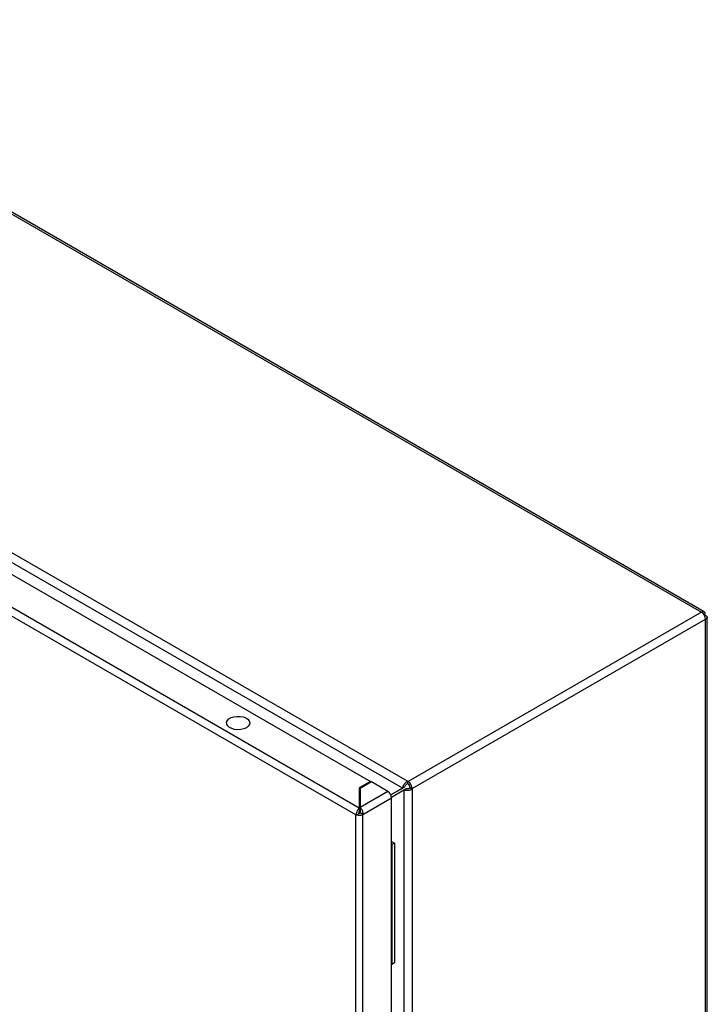
# Model space of a CAD drawing. Units: millimetres. Extents: x 1184 to 4945, y 523 to 4313.
# Drawn here: x 3284 to 3566, y 2736 to 3140 of the extents above; entities that cross this region are included whole.
import ezdxf

# ---------------------------------------------------------------- set-up
doc = ezdxf.new("R2010")
doc.units = ezdxf.units.MM

msp = doc.modelspace()

# ---------------------------------------------------------------- linework, layer by layer
at = {"color": 7, "linetype": 'Continuous'}
for p, q in [((3142.4, 3140.28), (3563.2, 2897.35)), ((3564.4, 2897.47), (3143.6, 3140.4)), ((3442.67, 2827.98), (3022.23, 3070.7)), ((3020.77, 3067.62), (3440.74, 2825.18)), ((3422.85, 2816.92), (3003.67, 3058.9)), ((3022.7, 3061.56), (3427.44, 2827.9)), ((3002.19, 3056.33), (3421.36, 2814.35)), ((3563.23, 2897.33), (3442.88, 2827.86)), ((3563.23, 2897.33), (3563.2, 2897.35)), ((3564.66, 2896.51), (3564.29, 2896.3)), ((3564.29, 2896.3), (3564.66, 2896.51)), ((3444.58, 2824.92), (3564.93, 2894.39)), ((3564.56, 2895.82), (3564.93, 2896.04)), ((3564.93, 2894.39), (3564.93, 2894.35)), ((3564.93, 2571.74), (3564.93, 2894.35)), ((3565.63, 2572.72), (3565.63, 2895.33)), ((3427.44, 2827.9), (3422.85, 2825.25)), ((3427.87, 2827.66), (3423.27, 2825)), ((3427.44, 2827.41), (3427.44, 2827.9)), ((3434.66, 2823.74), (3427.87, 2827.66)), ((3442.67, 2827.98), (3442.67, 2827)), ((3442.67, 2827.98), (3442.88, 2827.86)), ((3422.85, 2825.25), (3422.85, 2816.92)), ((3423.27, 2824.27), (3422.85, 2824.02)), ((3423.27, 2825), (3423.27, 2817.17)), ((3434.66, 2823.74), (3423.27, 2817.17)), ((3441.59, 2825.67), (3435.85, 2822.35)), ((3440.74, 2825.18), (3435.85, 2822.35)), ((3436.12, 2821.47), (3441.19, 2824.4)), ((3441.59, 2825.67), (3440.74, 2825.18)), ((3441.19, 2824.4), (3442.04, 2824.89)), ((3441.19, 2824.4), (3441.19, 2502.74)), ((3442.67, 2827), (3442.88, 2826.88)), ((3443.73, 2825.41), (3443.73, 2825.16)), ((3443.73, 2825.16), (3444.58, 2824.67)), ((3444.58, 2824.67), (3444.58, 2824.92)), ((3444.58, 2824.67), (3444.58, 2502.47)), ((3424.33, 2814.35), (3436.14, 2821.17)), ((3436.14, 2500.43), (3436.14, 2821.17)), ((3422.83, 2815.65), (3423.28, 2815.9)), ((3422.85, 2816.92), (3422.85, 2815.7)), ((3423.27, 2817.17), (3423.27, 2815.94)), ((3421.36, 2814.35), (3421.79, 2814.1)), ((3421.36, 2814.35), (3421.36, 2493.61)), ((3421.85, 2814.14), (3421.79, 2814.1)), ((3422.85, 2814.72), (3421.85, 2814.14)), ((3424.33, 2814.35), (3423.27, 2814.96)), ((3424.33, 2493.61), (3424.33, 2814.35)), ((3436.14, 2803.25), (3437.3, 2802.59)), ((3436.14, 2802.03), (3436.24, 2801.97)), ((3437.3, 2802.59), (3436.24, 2801.97)), ((3436.24, 2801.97), (3436.24, 2752.98)), ((3437.3, 2802.59), (3437.3, 2753.59)), ((3436.14, 2753.04), (3436.24, 2752.98)), ((3436.24, 2752.98), (3437.3, 2753.59))]:
    msp.add_line(p, q, dxfattribs=at)
at = {"color": 8, "linetype": 'Continuous'}
for p, q in [((3423.27, 2820.89), (3422.85, 2821.13)), ((3423.27, 2818.93), (3422.85, 2819.18))]:
    msp.add_line(p, q, dxfattribs=at)
at = {"color": 7, "linetype": 'Continuous', "flags": 128}
msp.add_lwpolyline([(3376.57, 2849.92), (3375.54, 2849.47), (3374.33, 2849.2), (3373.05, 2849.12), (3371.77, 2849.25), (3370.6, 2849.57), (3369.63, 2850.06), (3368.92, 2850.69), (3368.53, 2851.4), (3368.48, 2852.14), (3368.79, 2852.87), (3369.42, 2853.52), (3370.34, 2854.05), (3371.47, 2854.41), (3372.72, 2854.59), (3374.02, 2854.57), (3375.25, 2854.34), (3376.33, 2853.93), (3377.18, 2853.37), (3377.74, 2852.69), (3377.96, 2851.96), (3377.82, 2851.21), (3377.35, 2850.52), (3376.57, 2849.92)], dxfattribs=at)
at = {"color": 7, "linetype": 'Continuous'}
for centre, radius, start, end in [((3561.25, 2894.23), 3.69, 2.6056, 57.3946), ((3440.9, 2824.75), 3.69, 2.6056, 57.3946), ((3432.92, 2821.02), 3.23, 2.6054, 57.3946), ((3441.89, 2825.32), 1.84, 2.6054, 57.3946), ((3422.83, 2817.28), 3.29, 252.5615, 297.0677), ((3422.86, 2815.76), 0.899, 266.806, 297.5655)]:
    msp.add_arc(centre, radius, start, end, dxfattribs=at)
for points, knots in [([(3563.2, 2897.35), (3563.4, 2897.46), (3563.81, 2897.69), (3564.31, 2897.59), (3564.64, 2897.2), (3564.65, 2896.74), (3564.66, 2896.51)], [0, 0, 0, 0, 0.25, 0.500002, 0.750001, 1, 1, 1, 1]), ([(3564.93, 2896.04), (3565.13, 2895.92), (3565.52, 2895.68), (3565.69, 2895.19), (3565.52, 2894.71), (3565.13, 2894.47), (3564.93, 2894.35)], [0, 0, 0, 0, 0.250001, 0.5, 0.75, 1, 1, 1, 1]), ([(3440.74, 2825.18), (3440.78, 2825.44), (3440.87, 2825.96), (3441.33, 2826.8), (3441.95, 2827.54), (3442.43, 2827.83), (3442.67, 2827.98)], [0, 0, 0, 0, 0.249999, 0.499998, 0.75, 1, 1, 1, 1]), ([(3444.58, 2824.67), (3444.33, 2824.54), (3443.84, 2824.26), (3442.88, 2824.1), (3441.93, 2824.13), (3441.44, 2824.31), (3441.19, 2824.4)], [0, 0, 0, 0, 0.2499996, 0.4999998, 0.7499988, 1, 1, 1, 1]), ([(3441.59, 2825.67), (3441.62, 2825.79), (3441.68, 2826.04), (3441.94, 2826.44), (3442.28, 2826.8), (3442.54, 2826.93), (3442.67, 2827)], [0, 0, 0, 0, 0.249996, 0.499998, 0.75, 1, 1, 1, 1]), ([(3443.73, 2825.16), (3443.61, 2825.08), (3443.36, 2824.92), (3442.88, 2824.81), (3442.41, 2824.79), (3442.16, 2824.85), (3442.04, 2824.89)], [0, 0, 0, 0, 0.2499993, 0.4999967, 0.7499983, 1, 1, 1, 1]), ([(3421.79, 2814.1), (3421.77, 2814.35), (3421.75, 2814.81), (3421.94, 2815.56), (3422.24, 2816.21), (3422.57, 2816.67), (3422.78, 2816.86), (3422.85, 2816.92)], [0, 0, 0, 0, 0.235058, 0.453337, 0.671616, 0.889894, 1, 1, 1, 1]), ([(3422.85, 2815.7), (3422.83, 2815.64), (3422.79, 2815.52), (3422.75, 2815.26), (3422.76, 2814.98), (3422.82, 2814.8), (3422.85, 2814.72)], [0, 0, 0, 0, 0.249998, 0.499992, 0.749986, 1, 1, 1, 1]), ([(3423.27, 2817.17), (3423.42, 2817.02), (3423.71, 2816.73), (3424.07, 2816.09), (3424.3, 2815.39), (3424.38, 2814.79), (3424.34, 2814.46), (3424.33, 2814.35)], [0, 0, 0, 0, 0.2350591, 0.4533382, 0.6716154, 0.8898926, 1, 1, 1, 1]), ([(3423.27, 2814.96), (3423.3, 2815.05), (3423.36, 2815.23), (3423.37, 2815.51), (3423.33, 2815.76), (3423.29, 2815.88), (3423.27, 2815.94)], [0, 0, 0, 0, 0.250005, 0.5, 0.750008, 1, 1, 1, 1])]:
    msp.add_open_spline(points, degree=3, knots=knots, dxfattribs=at)

doc.saveas('drawing.dxf')
